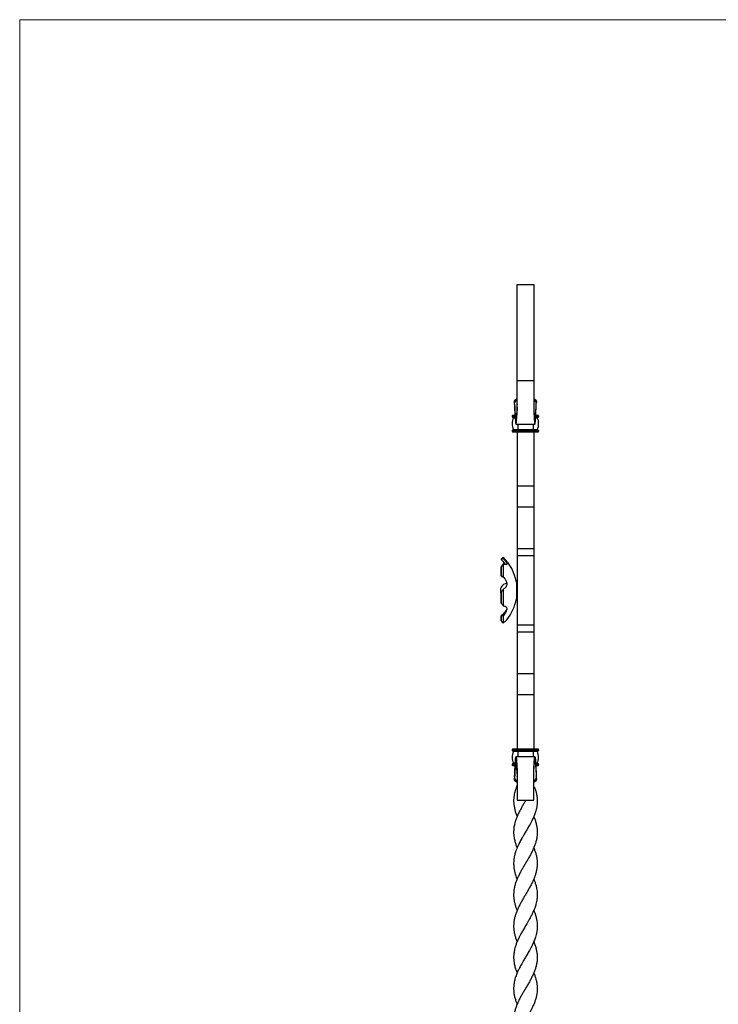
# Model space of a CAD drawing. Units: millimetres. Extents: x 35 to 2044, y 35 to 1435.
# Drawn here: x 35 to 537, y 727 to 1435 of the extents above; entities that cross this region are included whole.
import ezdxf

# ---------------------------------------------------------------- set-up
doc = ezdxf.new("R2010")
doc.units = ezdxf.units.MM
doc.header["$LTSCALE"] = 7
doc.header["$PDSIZE"] = -1
doc.layers.add('FORMAT', color=7, linetype='Continuous')

msp = doc.modelspace()

# ---------------------------------------------------------------- linework, layer by layer
at = {"color": 7, "linetype": 'Continuous', "lineweight": 18}
for p, q in [((2044, 1435), (35, 1435)), ((35, 1435), (35, 35))]:
    msp.add_line(p, q, dxfattribs=at)
at = {"color": 7, "linetype": 'Continuous', "lineweight": 25}
for p, q in [((392.59, 1244.66), (404.59, 1244.66)), ((392.59, 1175.38), (392.59, 1244.66)), ((392.59, 1175.38), (392.59, 1244.66)), ((404.59, 1244.66), (404.59, 1171.85)), ((404.59, 1175.38), (392.59, 1175.38)), ((392.59, 1171.85), (392.59, 1171.82)), ((404.59, 1169.29), (404.59, 1166.86)), ((392.59, 1158.57), (392.59, 1158.38)), ((404.59, 1158.57), (404.59, 1158.38)), ((389.09, 1150.16), (389.09, 1149.66)), ((389.59, 1150.66), (391.14, 1150.66)), ((389.59, 1149.16), (391.22, 1149.16)), ((405.96, 1149.16), (407.59, 1149.16)), ((406.04, 1150.66), (407.59, 1150.66)), ((408.09, 1150.16), (408.09, 1149.66)), ((389.09, 1139.66), (389.09, 1139.16)), ((389.09, 1139.66), (393.09, 1139.66)), ((389.59, 1140.16), (393.09, 1140.16)), ((389.96, 1140.44), (393.09, 1140.44)), ((391.79, 1144.15), (405.39, 1144.15)), ((393.09, 1140.44), (404.09, 1140.44)), ((393.09, 1140.44), (393.09, 1140.16)), ((393.09, 1140.16), (393.09, 1139.66)), ((393.09, 1140.16), (404.09, 1140.16)), ((393.09, 1139.66), (393.09, 1139.16)), ((393.09, 1139.66), (404.09, 1139.66)), ((404.09, 1140.44), (407.22, 1140.44)), ((404.09, 1140.44), (404.09, 1140.16)), ((404.09, 1140.16), (404.09, 1139.66)), ((404.09, 1140.16), (407.59, 1140.16)), ((404.09, 1139.66), (404.09, 1139.16)), ((404.09, 1139.66), (408.09, 1139.66)), ((408.09, 1139.66), (408.09, 1139.16)), ((389.09, 1139.16), (393.09, 1139.16)), ((389.59, 1138.66), (393.09, 1138.66)), ((392.59, 1138.66), (392.59, 1099.62)), ((393.09, 1139.16), (393.09, 1138.66)), ((393.09, 1139.16), (404.09, 1139.16)), ((393.09, 1138.66), (404.09, 1138.66)), ((404.09, 1139.16), (404.09, 1138.66)), ((404.09, 1139.16), (408.09, 1139.16)), ((404.09, 1138.66), (407.59, 1138.66)), ((404.59, 1138.66), (404.59, 1099.62)), ((404.59, 1099.62), (392.59, 1099.62)), ((392.59, 1099.62), (392.59, 1084.66)), ((404.59, 1099.62), (404.59, 1084.66)), ((404.59, 1084.66), (392.59, 1084.66)), ((392.59, 1084.66), (392.59, 1054.65)), ((404.59, 1084.66), (404.59, 1054.65)), ((404.59, 1084.49), (404.59, 1054.75)), ((382.59, 1048.66), (381.18, 1047.24)), ((404.59, 1054.65), (392.59, 1054.65)), ((392.59, 1054.65), (392.59, 1049.65)), ((404.59, 1049.65), (392.59, 1049.65)), ((392.59, 1049.65), (392.59, 999.68)), ((404.59, 1054.65), (404.59, 1049.65)), ((404.59, 1049.65), (404.59, 999.68)), ((404.59, 1043.06), (404.59, 910.66)), ((381.18, 1035.23), (382.3, 1034.55)), ((392.59, 1030.66), (392.05, 1030.66)), ((392.05, 1018.66), (392.59, 1018.66)), ((404.59, 999.68), (392.59, 999.68)), ((392.59, 999.68), (392.59, 994.68)), ((404.59, 999.68), (404.59, 994.68)), ((404.59, 994.68), (392.59, 994.68)), ((392.59, 994.68), (392.59, 964.66)), ((404.59, 994.68), (404.59, 964.66)), ((404.59, 964.66), (392.59, 964.66)), ((392.59, 964.66), (392.59, 949.7)), ((404.59, 964.66), (404.59, 949.7)), ((404.59, 949.7), (392.59, 949.7)), ((392.59, 949.7), (392.59, 910.66)), ((404.59, 949.7), (404.59, 910.66)), ((393.09, 910.16), (389.09, 910.16)), ((389.09, 910.16), (389.09, 909.66)), ((393.09, 909.66), (389.09, 909.66)), ((393.09, 910.66), (389.59, 910.66)), ((393.09, 909.16), (389.59, 909.16)), ((393.09, 908.88), (389.96, 908.88)), ((404.09, 910.66), (393.09, 910.66)), ((393.09, 910.66), (393.09, 910.16)), ((404.09, 910.16), (393.09, 910.16)), ((393.09, 910.16), (393.09, 909.66)), ((393.09, 909.66), (393.09, 909.16)), ((404.09, 909.66), (393.09, 909.66)), ((404.09, 909.16), (393.09, 909.16)), ((393.09, 909.16), (393.09, 908.88)), ((404.09, 908.88), (393.09, 908.88)), ((404.09, 910.66), (404.09, 910.16)), ((407.59, 910.66), (404.09, 910.66)), ((404.09, 910.16), (404.09, 909.66)), ((408.09, 910.16), (404.09, 910.16)), ((404.09, 909.66), (404.09, 909.16)), ((408.09, 909.66), (404.09, 909.66)), ((407.59, 909.16), (404.09, 909.16)), ((404.09, 909.16), (404.09, 908.88)), ((407.22, 908.88), (404.09, 908.88)), ((408.09, 910.16), (408.09, 909.66)), ((389.09, 899.66), (389.09, 899.16)), ((391.22, 900.16), (389.59, 900.16)), ((405.39, 905.18), (391.79, 905.18)), ((407.59, 900.16), (405.96, 900.16)), ((408.09, 899.66), (408.09, 899.16)), ((391.14, 898.66), (389.59, 898.66)), ((407.59, 898.66), (406.04, 898.66)), ((392.59, 890.76), (392.59, 890.94)), ((392.59, 890.76), (392.59, 890.71)), ((404.59, 890.76), (404.59, 890.94)), ((404.59, 890.71), (404.59, 890.76)), ((405.09, 883.26), (404.55, 883.26)), ((392.59, 877.51), (392.59, 877.48)), ((392.59, 873.95), (404.59, 873.95)), ((392.59, 862.16), (392.59, 862.16)), ((404.59, 862.16), (404.59, 862.16)), ((392.59, 839.65), (392.59, 839.65)), ((404.59, 839.65), (404.59, 839.65)), ((392.59, 794.66), (392.59, 794.66)), ((404.59, 794.66), (404.59, 794.66)), ((392.59, 749.68), (392.59, 749.68)), ((404.59, 749.68), (404.59, 749.68))]:
    msp.add_line(p, q, dxfattribs=at)
at = {"color": 8, "linetype": 'Continuous', "lineweight": 25}
for p, q in [((389.09, 1150.16), (391.17, 1150.16)), ((389.09, 1149.66), (391.2, 1149.66)), ((389.96, 1148.88), (391.24, 1148.88)), ((405.94, 1148.88), (407.22, 1148.88)), ((405.98, 1149.66), (408.09, 1149.66)), ((406, 1150.16), (408.09, 1150.16)), ((393.09, 1144.13), (393.09, 1140.44)), ((404.09, 1144.13), (404.09, 1140.44)), ((393.09, 908.88), (393.09, 905.18)), ((404.09, 908.88), (404.09, 905.18)), ((391.2, 899.66), (389.09, 899.66)), ((391.17, 899.16), (389.09, 899.16)), ((391.24, 900.44), (389.96, 900.44)), ((407.22, 900.44), (405.94, 900.44)), ((408.09, 899.66), (405.98, 899.66)), ((408.09, 899.16), (406.01, 899.16))]:
    msp.add_line(p, q, dxfattribs=at)
at = {"color": 7, "linetype": 'Continuous', "lineweight": 25, "flags": 128}
for points in [[(390.84, 1158.13), (390.84, 1158.08), (390.84, 1158.02)], [(406.34, 1158.02), (406.34, 1158.08), (406.34, 1158.13)], [(382.59, 1048.66), (382.59, 1048.66), (382.59, 1048.61), (382.59, 1048.47), (382.59, 1048.22), (382.59, 1047.88)], [(381.18, 1047.24), (381.18, 1047.22), (381.18, 1047.15), (381.18, 1047.02), (381.18, 1046.85)], [(381.18, 1035.23), (381.18, 1036.15), (381.18, 1037.04), (381.18, 1037.91), (381.18, 1038.74), (381.18, 1039.55), (381.18, 1040.32), (381.18, 1041.06), (381.18, 1041.76)], [(381.18, 1041.76), (381.18, 1041.06), (381.18, 1040.32), (381.18, 1039.55), (381.18, 1038.74), (381.18, 1037.91), (381.18, 1037.04), (381.18, 1036.15), (381.18, 1035.23)], [(382.59, 1043.9), (382.59, 1042.94), (382.59, 1041.91), (382.59, 1040.8), (382.59, 1039.63), (382.59, 1038.39), (382.59, 1037.1), (382.59, 1035.76), (382.59, 1034.37)], [(392.05, 1030.66), (392.05, 1030.56), (392.05, 1030.09), (392.05, 1029.29), (392.05, 1028.19), (392.05, 1026.87), (392.05, 1025.41), (392.05, 1023.91), (392.05, 1022.45), (392.05, 1021.14), (392.05, 1020.04), (392.05, 1019.23), (392.05, 1018.77), (392.05, 1018.66)], [(381.18, 1023.8), (381.18, 1022.75), (381.18, 1021.7), (381.18, 1020.67), (381.18, 1019.64), (381.18, 1018.62), (381.18, 1017.62), (381.18, 1016.63), (381.18, 1015.65)], [(381.18, 1015.65), (381.18, 1016.63), (381.18, 1017.62), (381.18, 1018.62), (381.18, 1019.64), (381.18, 1020.67), (381.18, 1021.7), (381.18, 1022.3)], [(382.59, 1025.44), (382.59, 1023.9), (382.59, 1022.36), (382.59, 1020.83), (382.59, 1019.32), (382.59, 1017.83), (382.59, 1016.37), (382.59, 1014.94), (382.59, 1013.55)], [(381.18, 1006.48), (381.18, 1005.88), (381.18, 1005.32), (381.18, 1004.8), (381.18, 1004.32), (381.18, 1003.89), (381.18, 1003.5), (381.18, 1003.15), (381.18, 1002.86)], [(381.18, 1002.86), (381.18, 1003.15), (381.18, 1003.5), (381.18, 1003.89), (381.18, 1004.32), (381.18, 1004.8), (381.18, 1005.32), (381.18, 1005.88), (381.18, 1006.48)], [(382.59, 1006.39), (382.59, 1005.43), (382.59, 1004.55), (382.59, 1003.75), (382.59, 1003.04), (382.59, 1002.42), (382.59, 1001.88), (382.59, 1001.45), (382.59, 1001.1)], [(390.84, 891.3), (390.84, 891.25), (390.84, 891.19)], [(406.34, 891.19), (406.34, 891.25), (406.34, 891.3)], [(392.59, 817.16), (392.59, 817.16), (392.59, 817.16)], [(404.59, 817.16), (404.59, 817.16), (404.59, 817.16)], [(392.59, 772.17), (392.59, 772.17), (392.59, 772.17)], [(404.59, 772.17), (404.59, 772.17), (404.59, 772.17)]]:
    msp.add_lwpolyline(points, dxfattribs=at)
at = {"color": 7, "linetype": 'Continuous', "lineweight": 25}
for centre, radius, start, end in [((389.59, 1150.16), 0.5, 90, 180), ((389.59, 1149.66), 0.5, 180, 270), ((399.71, 1144.66), 10.63, 156.59496, 203.40504), ((389.78, 1148.96), 0.2, 336.59496, 90), ((407.4, 1148.96), 0.2, 90, 203.40504), ((397.46, 1144.66), 10.63, 336.59496, 23.40504), ((407.59, 1150.16), 0.5, 0, 90), ((407.59, 1149.66), 0.5, 270, 0), ((389.59, 1139.66), 0.5, 90, 180), ((389.78, 1140.36), 0.2, 270, 23.40504), ((407.4, 1140.36), 0.2, 156.59496, 270), ((407.59, 1139.66), 0.5, 0, 90), ((389.59, 1139.16), 0.5, 180, 270), ((407.59, 1139.16), 0.5, 270, 0), ((358.79, 1024.66), 33.8, 10.22504, 45.23973), ((385.59, 1024.66), 5, 94.66473, 208.15364), ((358.79, 1024.66), 33.8, 321.36182, 349.77496), ((389.59, 910.16), 0.5, 90, 180), ((389.59, 909.66), 0.5, 180, 270), ((399.71, 904.66), 10.63, 156.59496, 203.40504), ((389.78, 908.96), 0.2, 336.59496, 90), ((407.4, 908.96), 0.2, 90, 203.40504), ((397.46, 904.66), 10.62, 336.59496, 23.40504), ((407.59, 910.16), 0.5, 0, 90), ((407.59, 909.66), 0.5, 270, 0), ((389.59, 899.66), 0.5, 90, 180), ((389.59, 899.16), 0.5, 180, 270), ((389.78, 900.36), 0.2, 270, 23.40504), ((407.4, 900.36), 0.2, 156.59496, 270), ((407.59, 899.66), 0.5, 0, 90), ((407.59, 899.16), 0.5, 270, 0)]:
    msp.add_arc(centre, radius, start, end, dxfattribs=at)
for points, knots in [([(390.81, 1158.59), (390.82, 1158.42), (390.86, 1157.44), (390.96, 1155.11), (391.12, 1151.76), (391.29, 1148.42), (391.47, 1145.9), (391.64, 1144.37), (391.82, 1143.97), (391.99, 1144.72), (392.17, 1146.57), (392.34, 1149.37), (392.53, 1152.61), (392.62, 1155.97), (392.58, 1159.07), (392.59, 1162.07), (392.59, 1165.4), (392.59, 1168.82), (392.59, 1171.91), (392.59, 1173.83), (392.59, 1175.11), (392.59, 1175.25), (392.59, 1175.33)], [0, 0, 0, 0, 0.006993, 0.039085, 0.09329, 0.14749, 0.201699, 0.255887, 0.310104, 0.364279, 0.418503, 0.472608, 0.527028, 0.568946, 0.609597, 0.649829, 0.690054, 0.750327, 0.810581, 0.870843, 0.929655, 1, 1, 1, 1]), ([(404.59, 1175.33), (404.59, 1175.26), (404.59, 1175.13), (404.59, 1174.06), (404.59, 1172.79), (404.59, 1170.71), (404.59, 1168.07), (404.59, 1165.12), (404.59, 1162.07), (404.6, 1159.07), (404.56, 1155.97), (404.65, 1152.61), (404.84, 1149.37), (405.01, 1146.57), (405.18, 1144.72), (405.36, 1143.97), (405.54, 1144.37), (405.71, 1145.9), (405.89, 1148.42), (406.06, 1151.76), (406.21, 1155.11), (406.31, 1157.44), (406.36, 1158.42), (406.36, 1158.59)], [0, 0, 0, 0, 0.070329, 0.117184, 0.165318, 0.213597, 0.261819, 0.310099, 0.350315, 0.390537, 0.43118, 0.473089, 0.527496, 0.58159, 0.635802, 0.689965, 0.74417, 0.798345, 0.852542, 0.90673, 0.960923, 0.993008, 1, 1, 1, 1]), ([(390.73, 1160.47), (390.75, 1160.65), (390.77, 1161.02), (391.05, 1161.5), (391.42, 1161.91), (391.93, 1162.3), (392.34, 1162.51), (392.59, 1162.63)], [0, 0, 0, 0, 0.174924, 0.364931, 0.536225, 0.729376, 1, 1, 1, 1]), ([(392.59, 1161.54), (392.35, 1161.42), (391.93, 1161.2), (391.43, 1160.79), (391.07, 1160.37), (390.81, 1159.87), (390.79, 1159.5), (390.78, 1159.31)], [0, 0, 0, 0, 0.269598, 0.462566, 0.63454, 0.817034, 1, 1, 1, 1]), ([(404.59, 1162.63), (404.83, 1162.51), (405.25, 1162.31), (405.76, 1161.91), (406.13, 1161.5), (406.41, 1161.02), (406.43, 1160.65), (406.45, 1160.47)], [0, 0, 0, 0, 0.267392, 0.461785, 0.634164, 0.824661, 1, 1, 1, 1]), ([(406.4, 1159.31), (406.39, 1159.5), (406.37, 1159.87), (406.11, 1160.37), (405.75, 1160.79), (405.25, 1161.2), (404.83, 1161.42), (404.59, 1161.54)], [0, 0, 0, 0, 0.182378, 0.365357, 0.537336, 0.730402, 1, 1, 1, 1]), ([(390.78, 1159.31), (390.77, 1159.49), (390.75, 1159.88), (390.74, 1160.27), (390.73, 1160.47)], [0, 0, 0, 0, 0.471894, 1, 1, 1, 1]), ([(392.6, 1156.46), (392.58, 1155.7), (392.53, 1153.89), (392.34, 1151.37), (392.17, 1149.12), (391.99, 1147.62), (391.82, 1147.01), (391.64, 1147.3), (391.47, 1148.5), (391.29, 1150.5), (391.12, 1153.15), (390.94, 1156.18), (390.83, 1158.29), (390.78, 1159.31)], [0, 0, 0, 0, 0.066319, 0.159794, 0.253739, 0.347643, 0.441675, 0.535603, 0.629608, 0.723554, 0.817531, 0.911484, 1, 1, 1, 1]), ([(392.59, 1158.62), (392.59, 1158.61), (392.59, 1158.59), (392.59, 1158.58), (392.59, 1158.57)], [0, 0, 0, 0, 0.5000004, 1, 1, 1, 1]), ([(404.58, 1156.46), (404.6, 1155.7), (404.65, 1153.89), (404.84, 1151.37), (405.01, 1149.12), (405.19, 1147.62), (405.36, 1147.01), (405.54, 1147.3), (405.71, 1148.5), (405.89, 1150.5), (406.06, 1153.15), (406.24, 1156.18), (406.35, 1158.29), (406.4, 1159.31)], [0, 0, 0, 0, 0.066319, 0.159794, 0.253739, 0.347643, 0.441675, 0.535603, 0.629608, 0.723554, 0.817531, 0.911484, 1, 1, 1, 1]), ([(404.59, 1158.57), (404.59, 1158.58), (404.59, 1158.59), (404.59, 1158.61), (404.59, 1158.62)], [0, 0, 0, 0, 0.4999996, 1, 1, 1, 1]), ([(406.45, 1160.47), (406.44, 1160.27), (406.43, 1159.88), (406.41, 1159.49), (406.4, 1159.31)], [0, 0, 0, 0, 0.528106, 1, 1, 1, 1]), ([(382.59, 1047.88), (382.94, 1047.48), (383.64, 1046.67), (384.34, 1045.66), (384.77, 1044.94), (384.99, 1044.48), (385.15, 1044.06), (385.22, 1043.73), (385.2, 1043.48), (385.1, 1043.31), (384.91, 1043.21), (384.58, 1043.2), (384.09, 1043.3), (383.53, 1043.5), (383.02, 1043.71), (382.73, 1043.84), (382.59, 1043.9)], [0, 0, 0, 0, 0.133885, 0.271713, 0.325171, 0.379513, 0.433082, 0.488591, 0.535999, 0.58501, 0.642328, 0.701266, 0.794652, 0.89044, 0.945121, 1, 1, 1, 1]), ([(381.18, 1046.85), (381.94, 1046.07), (383.03, 1044.96), (383.89, 1043.68), (384.14, 1043.3)], [0, 0, 0, 0, 0.703411, 1, 1, 1, 1]), ([(381.18, 1035.23), (381.31, 1035.19), (381.56, 1035.1), (381.92, 1034.9), (382.27, 1034.67), (382.48, 1034.47), (382.59, 1034.37)], [0, 0, 0, 0, 0.246463, 0.494221, 0.746297, 1, 1, 1, 1]), ([(382.59, 1034.37), (382.92, 1034.06), (383.24, 1033.73), (383.83, 1033.02), (384.1, 1032.64), (384.47, 1032.01), (384.58, 1031.79), (384.79, 1031.33), (384.88, 1031.1), (385.04, 1030.62), (385.1, 1030.37), (385.16, 1029.99), (385.18, 1029.87), (385.2, 1029.62), (385.2, 1029.49), (385.21, 1029.12), (385.18, 1028.88), (385.1, 1028.41), (385.04, 1028.19), (384.89, 1027.78), (384.8, 1027.58), (384.59, 1027.22), (384.48, 1027.05), (384.12, 1026.58), (383.84, 1026.31), (383.25, 1025.83), (382.93, 1025.62), (382.59, 1025.44)], [0, 0, 0, 0, 0.125, 0.125, 0.25, 0.25, 0.3125, 0.3125, 0.375, 0.375, 0.4375, 0.4375, 0.46875, 0.46875, 0.5, 0.5, 0.5625, 0.5625, 0.625, 0.625, 0.6875, 0.6875, 0.75, 0.75, 0.875, 0.875, 1, 1, 1, 1]), ([(382.59, 1025.44), (382.49, 1025.29), (382.28, 1024.97), (381.93, 1024.54), (381.57, 1024.15), (381.31, 1023.91), (381.18, 1023.8)], [0, 0, 0, 0, 0.246182, 0.493941, 0.74626, 1, 1, 1, 1]), ([(382.59, 1013.55), (382.92, 1013.54), (383.24, 1013.5), (383.83, 1013.36), (384.1, 1013.27), (384.47, 1013.05), (384.58, 1012.96), (384.79, 1012.76), (384.88, 1012.65), (385.04, 1012.39), (385.1, 1012.24), (385.16, 1011.99), (385.18, 1011.9), (385.2, 1011.72), (385.2, 1011.62), (385.21, 1011.32), (385.18, 1011.11), (385.1, 1010.67), (385.04, 1010.44), (384.89, 1009.99), (384.8, 1009.76), (384.59, 1009.31), (384.48, 1009.08), (384.12, 1008.42), (383.84, 1007.99), (383.25, 1007.17), (382.93, 1006.77), (382.59, 1006.39)], [0, 0, 0, 0, 0.125, 0.125, 0.25, 0.25, 0.3125, 0.3125, 0.375, 0.375, 0.4375, 0.4375, 0.46875, 0.46875, 0.5, 0.5, 0.5625, 0.5625, 0.625, 0.625, 0.6875, 0.6875, 0.75, 0.75, 0.875, 0.875, 1, 1, 1, 1]), ([(385.18, 1011.16), (385.12, 1011.05), (384.56, 1010.08), (383.27, 1008.44), (381.88, 1007.14), (381.18, 1006.48)], [0, 0, 0, 0, 0.061681, 0.524974, 1, 1, 1, 1]), ([(382.59, 1006.39), (382.49, 1006.38), (382.28, 1006.34), (381.93, 1006.34), (381.57, 1006.38), (381.31, 1006.45), (381.18, 1006.48)], [0, 0, 0, 0, 0.2461854, 0.4939441, 0.7462605, 1, 1, 1, 1]), ([(381.18, 1002.86), (381.31, 1002.71), (381.56, 1002.4), (381.92, 1001.95), (382.27, 1001.52), (382.48, 1001.24), (382.59, 1001.1)], [0, 0, 0, 0, 0.246457, 0.49422, 0.74629, 1, 1, 1, 1]), ([(382.59, 1001.1), (382.94, 1001.41), (383.64, 1002.03), (384.47, 1002.83), (385.01, 1003.37), (385.25, 1003.62), (385.19, 1003.56), (385.19, 1003.56)], [0, 0, 0, 0, 0.268078, 0.544045, 0.759422, 0.976815, 1, 1, 1, 1]), ([(392.6, 892.87), (392.58, 893.62), (392.53, 895.44), (392.34, 897.95), (392.17, 900.2), (391.99, 901.7), (391.82, 902.32), (391.64, 902.03), (391.47, 900.82), (391.29, 898.82), (391.12, 896.17), (390.94, 893.15), (390.83, 891.04), (390.78, 890.02)], [0, 0, 0, 0, 0.066318, 0.159794, 0.253739, 0.347643, 0.441675, 0.535603, 0.629607, 0.723553, 0.81753, 0.911484, 1, 1, 1, 1]), ([(390.81, 890.74), (390.82, 890.91), (390.86, 891.89), (390.96, 894.22), (391.12, 897.56), (391.29, 900.9), (391.47, 903.43), (391.64, 904.96), (391.82, 905.36), (391.99, 904.61), (392.17, 902.76), (392.34, 899.96), (392.53, 896.71), (392.62, 893.35), (392.58, 890.26), (392.59, 887.25), (392.59, 883.92), (392.59, 880.51), (392.59, 877.42), (392.59, 875.49), (392.59, 874.22), (392.59, 874.08), (392.59, 874)], [0, 0, 0, 0, 0.006994, 0.039086, 0.093291, 0.14749, 0.201699, 0.255887, 0.310104, 0.364279, 0.418503, 0.472608, 0.527028, 0.568946, 0.609598, 0.649829, 0.690054, 0.750327, 0.810581, 0.870843, 0.929655, 1, 1, 1, 1]), ([(404.59, 874), (404.59, 874.07), (404.59, 874.19), (404.59, 875.27), (404.59, 876.54), (404.59, 878.62), (404.59, 881.26), (404.59, 884.21), (404.59, 887.25), (404.6, 890.26), (404.56, 893.35), (404.65, 896.71), (404.84, 899.96), (405.01, 902.76), (405.18, 904.61), (405.36, 905.36), (405.54, 904.96), (405.71, 903.43), (405.89, 900.9), (406.06, 897.56), (406.21, 894.22), (406.31, 891.89), (406.36, 890.91), (406.36, 890.74)], [0, 0, 0, 0, 0.070329, 0.117184, 0.165318, 0.213597, 0.261819, 0.310099, 0.350314, 0.390537, 0.431179, 0.473088, 0.527496, 0.58159, 0.635802, 0.689965, 0.74417, 0.798345, 0.852542, 0.90673, 0.960923, 0.993008, 1, 1, 1, 1]), ([(404.58, 892.87), (404.6, 893.62), (404.65, 895.44), (404.84, 897.95), (405.01, 900.2), (405.19, 901.7), (405.36, 902.32), (405.54, 902.03), (405.71, 900.82), (405.89, 898.82), (406.06, 896.17), (406.24, 893.15), (406.35, 891.04), (406.4, 890.02)], [0, 0, 0, 0, 0.066318, 0.159794, 0.253739, 0.347643, 0.441675, 0.535603, 0.629607, 0.723553, 0.81753, 0.911484, 1, 1, 1, 1]), ([(390.73, 888.86), (390.74, 889.06), (390.75, 889.44), (390.77, 889.83), (390.78, 890.02)], [0, 0, 0, 0, 0.528106, 1, 1, 1, 1]), ([(392.59, 886.69), (392.35, 886.81), (391.93, 887.02), (391.42, 887.41), (391.05, 887.83), (390.77, 888.31), (390.75, 888.68), (390.73, 888.86)], [0, 0, 0, 0, 0.267392, 0.461785, 0.634164, 0.824661, 1, 1, 1, 1]), ([(390.78, 890.02), (390.79, 889.83), (390.81, 889.45), (391.07, 888.96), (391.43, 888.54), (391.93, 888.12), (392.35, 887.91), (392.59, 887.78)], [0, 0, 0, 0, 0.182379, 0.36536, 0.537332, 0.730405, 1, 1, 1, 1]), ([(404.59, 887.78), (404.83, 887.91), (405.25, 888.12), (405.75, 888.54), (406.11, 888.96), (406.37, 889.45), (406.39, 889.83), (406.4, 890.02)], [0, 0, 0, 0, 0.2696, 0.46257, 0.634538, 0.817042, 1, 1, 1, 1]), ([(406.45, 888.86), (406.43, 888.68), (406.41, 888.31), (406.13, 887.83), (405.76, 887.42), (405.25, 887.02), (404.83, 886.81), (404.59, 886.69)], [0, 0, 0, 0, 0.1749157, 0.3649236, 0.5362259, 0.7293789, 1, 1, 1, 1]), ([(406.4, 890.02), (406.41, 889.83), (406.43, 889.44), (406.44, 889.06), (406.45, 888.86)], [0, 0, 0, 0, 0.471894, 1, 1, 1, 1]), ([(392.59, 884.66), (392.33, 883.94), (391.81, 882.49), (391.22, 880.72), (390.72, 878.94), (390.34, 877.16), (390.1, 875.01), (390.07, 872.85), (390.23, 870.68), (390.58, 868.5), (391.13, 866.24), (391.79, 864.13), (392.36, 862.75), (392.6, 862.17)], [0, 0, 0, 0, 0.095306, 0.190612, 0.238253, 0.333609, 0.429689, 0.52503, 0.620954, 0.71857, 0.816742, 0.922107, 1, 1, 1, 1]), ([(405.09, 883.26), (405.18, 883), (405.53, 882.03), (405.96, 880.72), (406.52, 878.76), (406.87, 876.97), (407.1, 874.65), (407.11, 872.49), (406.88, 870.14), (406.52, 868.13), (405.95, 865.86), (405.3, 863.92), (404.58, 862.13), (403.88, 860.51), (402.98, 858.68), (401.71, 856.27), (400.35, 853.88), (398.82, 851.31), (397.51, 849.1), (396.12, 846.71), (394.8, 844.32), (393.51, 841.74), (392.52, 839.53), (391.6, 837.13), (390.87, 834.75), (390.34, 832.17), (390.11, 829.96), (390.08, 827.58), (390.29, 825.23), (390.76, 822.71), (391.34, 820.55), (391.96, 818.76), (392.36, 817.7), (392.56, 817.23), (392.59, 817.16)], [0, 0, 0, 0, 0.0113623, 0.043794, 0.0600056, 0.1006112, 0.1251452, 0.1657359, 0.1985222, 0.231787, 0.2568525, 0.3017177, 0.319757, 0.3380398, 0.3750273, 0.4029398, 0.4473422, 0.483274, 0.5198457, 0.547438, 0.5919383, 0.6279473, 0.6646008, 0.6922573, 0.7367832, 0.7728128, 0.8095207, 0.8372414, 0.8807776, 0.9159607, 0.951695, 0.9786369, 0.9971131, 1, 1, 1, 1]), ([(398.9, 873.95), (398.58, 873.4), (397.83, 872.14), (396.66, 870.14), (395.52, 868.13), (394.3, 865.86), (393.35, 863.92), (392.57, 862.13), (391.92, 860.51), (391.29, 858.68), (390.65, 856.27), (390.24, 853.88), (390.07, 851.31), (390.14, 849.1), (390.43, 846.71), (390.95, 844.32), (391.71, 841.85), (392.32, 840.35), (392.6, 839.65)], [0, 0, 0, 0, 0.04765, 0.110853, 0.17498, 0.2233, 0.30979, 0.344564, 0.379809, 0.451112, 0.50492, 0.590517, 0.659784, 0.730286, 0.783478, 0.869263, 0.938679, 1, 1, 1, 1]), ([(392.59, 877.56), (392.59, 877.43), (392.59, 877.22), (392.59, 877.31), (392.59, 877.35)], [0, 0, 0, 0, 0.564788, 1, 1, 1, 1]), ([(404.58, 862.16), (404.67, 861.95), (405.12, 860.93), (405.76, 859.09), (406.44, 856.67), (406.88, 854.28), (407.09, 851.91), (407.07, 849.51), (406.82, 847.11), (406.33, 844.72), (405.63, 842.34), (404.74, 839.93), (403.66, 837.53), (402.45, 835.15), (401.14, 832.78), (399.74, 830.36), (398.33, 827.97), (396.94, 825.62), (395.62, 823.29), (394.35, 820.94), (393.18, 818.55), (392.13, 816.12), (391.26, 813.64), (390.62, 811.13), (390.22, 808.67), (390.07, 806.29), (390.15, 803.96), (390.45, 801.61), (390.97, 799.24), (391.68, 796.92), (392.3, 795.4), (392.6, 794.66)], [0, 0, 0, 0, 0.009235, 0.045394, 0.081827, 0.116583, 0.15159, 0.187346, 0.223361, 0.258194, 0.293275, 0.329111, 0.365209, 0.400064, 0.435159, 0.471038, 0.507219, 0.541301, 0.5756, 0.610545, 0.645713, 0.681941, 0.718465, 0.755914, 0.793672, 0.827746, 0.862047, 0.897047, 0.932292, 0.967231, 1, 1, 1, 1]), ([(404.58, 839.65), (404.87, 838.93), (405.48, 837.43), (406.19, 835.15), (406.74, 832.78), (407.06, 830.36), (407.11, 827.97), (406.93, 825.62), (406.55, 823.29), (405.96, 820.94), (405.17, 818.55), (404.18, 816.12), (402.99, 813.64), (401.64, 811.13), (400.22, 808.67), (398.8, 806.29), (397.43, 803.96), (396.06, 801.61), (394.76, 799.24), (393.56, 796.87), (392.51, 794.52), (391.61, 792.17), (390.9, 789.81), (390.4, 787.43), (390.13, 785.04), (390.08, 782.66), (390.27, 780.29), (390.69, 777.89), (391.33, 775.49), (391.99, 773.58), (392.47, 772.48), (392.6, 772.17)], [0, 0, 0, 0, 0.031736, 0.066597, 0.101698, 0.137584, 0.173771, 0.207859, 0.242165, 0.277116, 0.312291, 0.348526, 0.385056, 0.422511, 0.460277, 0.494357, 0.528664, 0.56367, 0.598921, 0.633867, 0.669062, 0.703562, 0.7383, 0.77378, 0.809519, 0.844341, 0.879405, 0.915208, 0.951278, 0.986171, 1, 1, 1, 1]), ([(404.59, 817.16), (404.81, 816.61), (405.21, 815.65), (405.69, 814.27), (406.2, 812.6), (406.64, 810.71), (407, 808.27), (407.12, 805.9), (406.97, 803.38), (406.65, 801.21), (406.1, 798.85), (405.4, 796.67), (404.38, 794.13), (403.29, 791.78), (401.95, 789.22), (400.72, 787.03), (399.33, 784.64), (397.91, 782.27), (396.4, 779.69), (395.15, 777.49), (393.89, 775.09), (392.78, 772.7), (391.77, 770.11), (391.09, 767.89), (390.52, 765.49), (390.17, 763.1), (390.06, 760.51), (390.19, 758.3), (390.57, 755.91), (391.16, 753.55), (391.9, 751.36), (392.42, 750.13), (392.61, 749.68)], [0, 0, 0, 0, 0.024384, 0.042629, 0.061155, 0.098688, 0.127028, 0.169669, 0.20415, 0.239216, 0.265668, 0.309396, 0.335805, 0.378973, 0.413895, 0.449441, 0.476258, 0.519829, 0.555077, 0.590946, 0.618013, 0.661678, 0.697036, 0.733036, 0.760187, 0.803861, 0.839187, 0.875166, 0.902337, 0.945379, 0.98019, 1, 1, 1, 1]), ([(404.58, 794.66), (404.61, 794.61), (405.06, 793.58), (405.7, 791.78), (406.43, 789.22), (406.83, 787.03), (407.08, 784.64), (407.09, 782.27), (406.83, 779.69), (406.39, 777.49), (405.73, 775.09), (405, 773.1), (404.23, 771.32), (403.49, 769.72), (402.57, 767.89), (401.26, 765.49), (400.12, 763.5), (399.07, 761.72), (398.12, 760.12), (397.05, 758.3), (395.68, 755.91), (394.4, 753.55), (393.15, 751.01), (392.22, 748.83), (391.37, 746.44), (390.82, 744.45), (390.47, 742.66), (390.23, 741.05), (390.09, 739.22), (390.12, 736.81), (390.34, 734.81), (390.69, 733.03), (391.07, 731.43), (391.65, 729.61), (392.2, 728.05), (392.54, 727.3), (392.6, 727.17)], [0, 0, 0, 0, 0.002374, 0.045533, 0.080449, 0.115987, 0.142799, 0.186361, 0.221602, 0.257464, 0.284525, 0.328182, 0.345744, 0.363541, 0.399533, 0.426679, 0.470344, 0.487894, 0.505672, 0.541644, 0.56881, 0.611844, 0.646647, 0.682052, 0.708761, 0.752683, 0.770344, 0.788239, 0.824441, 0.851758, 0.895442, 0.913008, 0.930805, 0.966803, 0.993967, 1, 1, 1, 1]), ([(404.57, 772.16), (404.77, 771.68), (405.31, 770.4), (405.98, 768.3), (406.58, 765.89), (406.96, 763.5), (407.12, 761.12), (407.04, 758.7), (406.69, 756.31), (406.13, 753.94), (405.37, 751.6), (404.42, 749.23), (403.31, 746.84), (402.08, 744.45), (400.74, 742.05), (399.31, 739.62), (397.87, 737.21), (396.47, 734.81), (395.13, 732.43), (393.87, 730.01), (392.75, 727.61), (391.81, 725.23), (391.06, 722.86), (390.5, 720.46), (390.16, 718.06), (390.05, 715.65), (390.18, 713.26), (390.51, 711.27), (390.91, 709.68), (391.26, 708.5), (391.66, 707.27), (392.01, 706.29), (392.22, 705.68), (392.28, 705.53)], [0, 0, 0, 0, 0.021395, 0.057785, 0.094425, 0.129771, 0.165349, 0.201707, 0.238369, 0.273202, 0.308271, 0.344064, 0.380114, 0.415665, 0.45147, 0.488067, 0.524936, 0.560293, 0.595906, 0.632298, 0.66896, 0.704102, 0.739494, 0.775623, 0.812, 0.847798, 0.883869, 0.919675, 0.937564, 0.955451, 0.973336, 0.993054, 1, 1, 1, 1]), ([(404.58, 749.67), (404.64, 749.53), (405.06, 748.58), (405.67, 746.84), (406.37, 744.45), (406.84, 742.05), (407.08, 739.62), (407.08, 737.21), (406.85, 734.81), (406.38, 732.43), (405.69, 730.01), (404.8, 727.61), (403.75, 725.23), (402.56, 722.86), (401.25, 720.46), (399.86, 718.06), (398.85, 716.36), (398.33, 715.47), (398.28, 715.38)], [0, 0, 0, 0, 0.0128601, 0.0829201, 0.1520107, 0.2215952, 0.292718, 0.3643706, 0.4330849, 0.5022964, 0.5730203, 0.6442699, 0.7125651, 0.7813482, 0.851562, 0.9222573, 0.9918282, 1, 1, 1, 1])]:
    msp.add_open_spline(points, degree=3, knots=knots, dxfattribs=at)
for points in [[(381.18, 1046.85), (381.7, 1047.28), (382.17, 1047.63), (382.59, 1047.88)], [(382.59, 1043.9), (382.17, 1043.18), (381.7, 1042.47), (381.18, 1041.76)], [(381.18, 1015.65), (381.7, 1015.02), (382.17, 1014.32), (382.59, 1013.55)]]:
    msp.add_open_spline(points, degree=3, dxfattribs=at)
at = {"layer": 'FORMAT', "color": 7}
msp.add_point((404.59, 794.66), dxfattribs=at)

doc.saveas('drawing.dxf')
